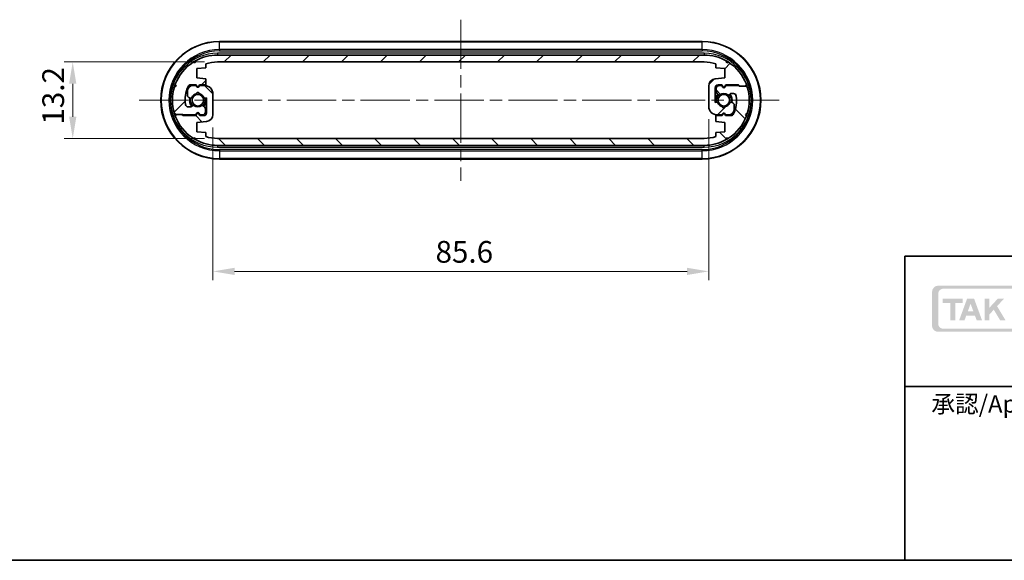
# Model space of a CAD drawing. Units: millimetres. Extents: x 0 to 2180, y 0 to 422.
# Drawn here: x 759 to 929, y 0 to 93 of the extents above; entities that cross this region are included whole.
import ezdxf

# ---------------------------------------------------------------- set-up
doc = ezdxf.new("R2010")
doc.units = ezdxf.units.MM
doc.header["$LTSCALE"] = 1.5
doc.linetypes.add('CHAIN', pattern=[0.35429999999999995, 0.2362, -0.0295, 0.0591, -0.0295])
doc.layers.get('Defpoints').update_dxf_attribs({"lineweight": 25})
for name, color, linetype, lineweight in [('Border (ISO)', 7, 'Continuous', 35), ('Centerline (ISO)', 131, 'Continuous', 18), ('Dimension (ISO)', 7, 'Continuous', 18), ('Hatch (ISO)', 1, 'Continuous', 18), ('Title (ISO)', 7, 'Continuous', 35), ('Visible (ISO)', 7, 'Continuous', 35), ('Visible Narrow (ISO)', 7, 'Continuous', 25)]:
    doc.layers.add(name, color=color, linetype=linetype, lineweight=lineweight)
doc.styles.add('Note Text (TK)', font='txt')
doc.styles.add('文字スタイル75', font='arial.ttf')
doc.dimstyles.new('Default - Method 1b (TK)', dxfattribs={"dimscale": 1.5, "dimtxt": 2.5, "dimasz": 2.5, "dimexe": 1, "dimexo": 1.499999999999999, "dimgap": 1, "dimtad": 1, "dimtoh": 1, "dimrnd": 1e-08, "dimdsep": 46, "dimtxsty": 'Note Text (TK)', "dimcen": 0.09, "dimdle": 5, "dimclrd": 100, "dimclre": 100, "dimclrt": 7, "dimadec": 1, "dimazin": 1, "dimtfac": 1, "dimtmove": 0, "dimatfit": 3, "dimfxl": 1, "dimtolj": 1, "dimlwd": -1, "dimlwe": -1, "dimarcsym": 0})

# ---------------------------------------------------------------- blocks, each defined once
blk = doc.blocks.new('図面枠 tk図枠')
at = {"layer": 'Border (ISO)'}
blk.add_line((14.50000000000001, 8.000000000000007), (405.4999999999999, 8.000000000000007), dxfattribs=at)
blk = doc.blocks.new('表題欄 tk表題欄')
at = {"layer": 'Hatch (ISO)'}
h = blk.add_hatch(color=256, dxfattribs=at)
edge = h.paths.add_edge_path(flags=0)
edge.add_arc((95.57537688673352, 236.2990653650367), 0.5958259999999996, 269.9999999999897, 360)
edge.add_line((96.17120288673351, 236.2990653650368), (96.17120288673348, 239.7107813650365))
edge.add_arc((95.5753768867335, 239.7107813650366), 0.5958259999999996, 0, 90.0000000000068)
edge.add_line((95.57537688673342, 240.3066073650366), (79.13710888673356, 240.3066073650366))
edge.add_arc((79.13710888673353, 239.7107813650366), 0.5958259999999996, 89.99999999999744, 180)
edge.add_line((78.54128288673353, 239.7107813650365), (78.54128288673331, 236.2990653650368))
edge.add_arc((79.13710888673332, 236.2990653650365), 0.5958259999999996, 180, 270.0000000000231)
edge.add_line((79.13710888673356, 235.7032393650365), (95.57537688673342, 235.7032393650367))
edge = h.paths.add_edge_path()
edge.add_line((77.83935088673357, 239.9556413650366), (77.83935088673357, 236.0542053650368))
edge.add_arc((78.54128288673346, 236.0542053650367), 0.7019319999998935, 180, 270.0000000000087)
edge.add_line((78.54128288673357, 235.3522733650368), (96.17120288673352, 235.3522733650368))
edge.add_arc((96.17120288673351, 236.0542053650367), 0.7019319999998921, 270, 360)
edge.add_line((96.8731348867334, 236.0542053650368), (96.87313488673352, 239.9556413650366))
edge.add_arc((96.1712028867336, 239.9556413650367), 0.7019319999998921, 0, 90.00000000000873)
edge.add_line((96.17120288673348, 240.6575733650367), (78.54128288673357, 240.6575733650366))
edge.add_arc((78.54128288673357, 239.9556413650366), 0.7019319999999984, 90, 180)
for points in [[(79.07181288673355, 239.1476033650369), (79.07181288673355, 238.6578833650367), (79.92066088673353, 238.6578833650367), (79.92066088673353, 236.6581933650368), (80.50832488673353, 236.6581933650368), (80.50832488673353, 238.6578833650367), (81.35717288673355, 238.6578833650367), (81.35717288673355, 239.1476033650369)], [(85.68407849525303, 236.6581933650368), (84.9434673993943, 237.8918698287545), (84.41792288673358, 237.3246628822781), (84.41792288673358, 236.6581933650368), (83.89555488673355, 236.6581933650368), (83.89555488673355, 239.1476033650369), (84.41792288673358, 239.1476033650369), (84.41792288673358, 238.0993979968839), (85.38913556809511, 239.1476033650369), (86.10696490847272, 239.1476033650369), (85.31925422435492, 238.2974470774499), (86.30334488673353, 236.6581933650368)]]:
    blk.add_hatch(color=256, dxfattribs=at).paths.add_polyline_path(points)
h = blk.add_hatch(color=256, dxfattribs=at)
h.paths.add_polyline_path([(82.59020695886475, 237.7110913650368), (81.95242681460243, 237.7110913650368), (82.27131688673356, 238.5794973650367)], flags=0)
h.paths.add_polyline_path([(82.77903014574996, 237.1968853650368), (81.76360362771717, 237.1968853650368), (81.56578886050404, 236.6581933650368), (80.94907288673355, 236.6581933650368), (81.86321688673357, 239.1476033650369), (82.67941688673353, 239.1476033650369), (83.59356088673351, 236.6581933650368), (82.97684491296302, 236.6581933650368)])
at = {"layer": 'Title (ISO)'}
for p, q in [((74.70882392282105, 244.052739026017), (255.7088239228211, 244.052739026017)), ((74.70882392282105, 209.052739026017), (74.70882392282105, 244.052739026017)), ((74.70882392282105, 229.052739026017), (230.7088239228211, 229.052739026017)), ((255.7088239228211, 209.052739026017), (74.70882392282105, 209.052739026017))]:
    blk.add_line(p, q, dxfattribs=at)
at = {"layer": 'Title (ISO)', "color": 1, "insert": (87.20882392282108, 227.052739026017), "char_height": 2.000000029802322, "attachment_point": 5, "line_spacing_factor": 1.5, "style": 'Note Text (TK)'}
blk.add_mtext('\\fＭＳ Ｐゴシック|b0|i0;\\H2.0000;承認/Approved', dxfattribs=at)
at = {"layer": 'Title (ISO)', "color": 7}
for tag, p, height, style in [('<品名>_001', (157.5383693773665, 235.7104094805625), 2.5, 'Note Text (TK)'), ('<Title>_001', (157.7088239228211, 230.6521250748138), 1.800000071525573, '文字スタイル75'), ('<尺度>_001', (239.6434830137302, 222.302739026017), 2.5, 'Note Text (TK)'), ('<ページ_No.>_001', (237.9488807410029, 213.302739026017), 2.5, 'Note Text (TK)'), ('<総ページ数>_001', (246.7926307410029, 213.302739026017), 2.5, 'Note Text (TK)'), ('作成日_001', (175.617914831912, 211.2814322078352), 2.5, 'Note Text (TK)')]:
    blk.add_attdef(tag, p, '', height=height, dxfattribs=dict(at, style=style))
blk = doc.blocks.new('*D47')
at = {"layer": 'Defpoints', "color": 0}
for p in [(792.8409080120824, 86.02479593125759), (767.8409080120822, 72.82479593125755), (792.8409080120825, 72.82479593125755)]:
    blk.add_point(p, dxfattribs=at)
at = {"layer": 'Dimension (ISO)', "color": 100}
for p, q in [((790.5909080120824, 86.02479593125759), (766.3409080120821, 86.02479593125759)), ((767.8409080120822, 82.27479593125759), (767.8409080120822, 76.57479593125755)), ((790.5909080120825, 72.82479593125755), (766.3409080120821, 72.82479593125755))]:
    blk.add_line(p, q, dxfattribs=at)
for points in [[(767.2159080120821, 82.27479593125759), (768.4659080120823, 82.27479593125759), (767.8409080120822, 86.02479593125759)], [(767.2159080120821, 76.57479593125755), (768.4659080120823, 76.57479593125755), (767.8409080120822, 72.82479593125755)]]:
    blk.add_solid(points, dxfattribs=at)
at = {"layer": 'Dimension (ISO)', "color": 7, "insert": (764.465908012082, 75.20604593125755), "char_height": 3.75, "attachment_point": 4, "rotation": 90, "style": 'Note Text (TK)'}
blk.add_mtext('\\A1;13.2', dxfattribs=at)
blk = doc.blocks.new('*D48')
at = {"layer": 'Defpoints', "color": 0}
for p in [(877.6409080120817, 78.37479593125775), (792.0409080120821, 76.98103038389783), (877.6409080120817, 49.87479593125775)]:
    blk.add_point(p, dxfattribs=at)
at = {"layer": 'Dimension (ISO)', "color": 100}
for p, q in [((877.6409080120817, 76.12479593125775), (877.6409080120817, 48.37479593125775)), ((792.0409080120821, 74.73103038389783), (792.0409080120821, 48.37479593125775)), ((795.7909080120821, 49.87479593125775), (873.8909080120818, 49.87479593125775))]:
    blk.add_line(p, q, dxfattribs=at)
for points in [[(795.7909080120821, 50.49979593125775), (795.7909080120821, 49.24979593125775), (792.0409080120821, 49.87479593125775)], [(873.8909080120818, 50.49979593125775), (873.8909080120818, 49.24979593125775), (877.6409080120817, 49.87479593125775)]]:
    blk.add_solid(points, dxfattribs=at)
at = {"layer": 'Dimension (ISO)', "color": 7, "insert": (830.4730102848091, 53.24979593125775), "char_height": 3.75, "attachment_point": 4, "style": 'Note Text (TK)'}
blk.add_mtext('\\A1;85.6', dxfattribs=at)

msp = doc.modelspace()

# ---------------------------------------------------------------- hatches: boundary and pattern name
at = {"layer": 'Hatch (ISO)'}
h = msp.add_hatch(dxfattribs=at)
h.set_pattern_fill('ANSI31', color=256, scale=38.1, style=0)
h.set_pattern_definition([(45, (574.75, -12.00000000000001), (-3.367596045400933, 3.367596045400933), [])])
edge = h.paths.add_edge_path()
edge.add_line((790.7909080120821, 83.12479593125718), (789.2909080120824, 83.27479593125722))
edge.add_line((789.2909080120824, 83.27479593125722), (789.2909080120817, 84.8747959312573))
edge.add_line((789.2909080120817, 84.8747959312573), (790.7909080120817, 85.02479593125722))
edge.add_line((790.7909080120819, 85.02479593125722), (790.7909080120819, 85.69835154191398))
edge.add_ellipse((792.8409080120819, 79.42479593125749), major_axis=(-2.050000000000195, 6.273555610656517), ratio=1, start_angle=341.9042416965978, end_angle=360, ccw=False)
edge.add_line((792.8409080120819, 86.02479593125754), (876.8409080120819, 86.02479593125754))
edge.add_ellipse((876.8409080120819, 79.42479593125756), major_axis=(-1.33e-14, 6.59999999999996), ratio=1, start_angle=341.9042416965975, end_angle=359.9999999999999, ccw=False)
edge.add_line((878.890908012082, 85.698351541914), (878.890908012082, 85.02479593125739))
edge.add_line((878.890908012082, 85.02479593125739), (880.3909080120821, 84.87479593125748))
edge.add_line((880.3909080120821, 84.87479593125747), (880.3909080120815, 83.27479593125739))
edge.add_line((880.3909080120815, 83.27479593125739), (878.7665283633057, 83.11235796637978))
edge.add_ellipse((878.8909080120818, 81.86856147861735), major_axis=(-0.1243796487762161, 1.243796487762497), ratio=1, start_angle=0, end_angle=84.28940686250678)
edge.add_line((877.6409080120817, 81.86856147861722), (877.6409080120817, 78.37479593125775))
edge.add_ellipse((879.140908012082, 78.37479593125784), major_axis=(-1.500000000000021, -7.55e-14), ratio=1, start_angle=1.06e-14, end_angle=89.99999999999474)
edge.add_line((879.1409080120818, 76.87479593125781), (879.940908012082, 76.87479593125803))
edge.add_line((879.940908012082, 76.87479593125803), (880.067702931325, 77.09441117352851))
edge.add_ellipse((880.240908012082, 76.9944111735285), major_axis=(-0.173205080756862, 0.100000000000049), ratio=1, start_angle=240.000000000001, end_angle=359.9999999999998, ccw=False)
edge.add_line((880.4141130928386, 77.09441117352846), (880.5409080120821, 76.8747959312577))
edge.add_line((880.5409080120821, 76.8747959312577), (881.0409080120818, 76.8747959312577))
edge.add_ellipse((881.0409080120818, 77.8747959312578), major_axis=(0, -0.9999999999999964), ratio=1, start_angle=0, end_angle=90.00000000000023)
edge.add_line((882.0409080120819, 77.8747959312578), (882.0409080120819, 78.55882389089206))
edge.add_ellipse((881.5409080120819, 78.55882389089207), major_axis=(0.4999999999999893, -9.4e-15), ratio=1, start_angle=0, end_angle=75.00000000000735)
edge.add_line((881.6703175346331, 79.0417868040366), (881.5305184730821, 79.07924584968177))
edge.add_ellipse((881.4787546640619, 78.88606068442398), major_axis=(0.0517638090203843, 0.1931851652578598), ratio=1, start_angle=0, end_angle=81.48037574581753)
edge.add_ellipse((880.240908012082, 79.42479593125756), major_axis=(1.05446196279809, -0.4589226176732588), ratio=1, start_angle=303.4967082052591, end_angle=359.9999999999998, ccw=False)
edge.add_ellipse((880.240908012082, 78.2747959312575), major_axis=(0.1992424215198163, 0.0173913043478585), ratio=1, start_angle=170.0229160488694, end_angle=360.0000000000009, ccw=False)
edge.add_ellipse((880.240908012082, 79.4247959312575), major_axis=(-0.1992424215197808, -1.132608695652141), ratio=1, start_angle=303.49670820526677, end_angle=359.99999999999955, ccw=False)
edge.add_ellipse((879.0030613601022, 78.88606068442375), major_axis=(0.1833846891822688, 0.0798126291605883), ratio=1, start_angle=0, end_angle=81.4803757459131)
edge.add_line((878.9512975510816, 79.07924584968153), (878.740908012082, 79.02287214261047))
edge.add_line((878.740908012082, 79.02287214261045), (878.740908012082, 81.5747959312578))
edge.add_ellipse((879.240908012082, 81.57479593125785), major_axis=(-0.4999999999999983, -5.7e-14), ratio=1, start_angle=269.9999999999935, end_angle=360, ccw=False)
edge.add_line((879.240908012082, 82.07479593125785), (879.8909080120818, 82.07479593125773))
edge.add_line((879.8909080120818, 82.07479593125773), (880.067702931325, 81.76857814860875))
edge.add_ellipse((880.2409080120821, 81.86857814860875), major_axis=(-0.1732050807568799, -0.0999999999999982), ratio=1, start_angle=5.09e-14, end_angle=119.9999999999933)
edge.add_line((880.4141130928389, 81.76857814860873), (880.5909080120819, 82.07479593125773))
edge.add_line((880.5909080120819, 82.07479593125773), (882.7823364406242, 82.07479593125785))
edge.add_line((882.7823364406242, 82.07479593125785), (882.9823364406247, 81.87479593125747))
edge.add_line((882.9823364406247, 81.87479593125747), (883.9823364406247, 81.87479593125747))
edge.add_line((883.9823364406247, 81.87479593125747), (884.1352683941726, 82.18745888865647))
edge.add_ellipse((876.8409080120816, 79.42479593125746), major_axis=(7.294360382090912, 2.762662957399002), ratio=1, start_angle=0, end_angle=36.38365205440404)
edge.add_line((881.0745464179174, 85.97584972806266), (880.7367299319668, 85.8920265262294))
edge.add_line((880.7367299319668, 85.8920265262294), (880.6529067301339, 86.22984301217988))
edge.add_ellipse((876.8409080120819, 79.42479593125753), major_axis=(3.811998718052048, 6.805047080922351), ratio=1, start_angle=3.67e-14, end_angle=29.25634005231251)
edge.add_line((876.8409080120819, 87.22479593125755), (792.8409080120819, 87.22479593125755))
edge.add_ellipse((792.8409080120819, 79.42479593125756), major_axis=(8.9e-15, 7.79999999999999), ratio=1, start_angle=0, end_angle=29.25634005231259)
edge.add_line((789.02890929403, 86.22984301217988), (788.945086092197, 85.89202652622949))
edge.add_line((788.9450860921969, 85.89202652622949), (788.6072696062464, 85.97584972806266))
edge.add_ellipse((792.8409080120819, 79.42479593125755), major_axis=(-4.233638405835505, 6.551053796805107), ratio=1, start_angle=0, end_angle=36.3836520544047)
edge.add_line((785.5465476299912, 82.18745888865647), (785.6994795835391, 81.87479593125745))
edge.add_line((785.6994795835391, 81.87479593125747), (785.3868166261403, 81.72186397770962))
edge.add_ellipse((792.8409080120819, 79.42479593125753), major_axis=(-7.454091385941621, 2.297068046452083), ratio=1, start_angle=0, end_angle=34.25462400418981)
edge.add_line((785.3868166261403, 77.12772788480545), (785.699479583539, 76.97479593125755))
edge.add_line((785.6994795835391, 76.97479593125755), (786.6994795835392, 76.97479593125755))
edge.add_line((786.6994795835392, 76.97479593125755), (786.7994795835392, 76.97479593125755))
edge.add_line((786.799479583539, 76.97479593125755), (786.8994795835392, 76.87479593125758))
edge.add_line((786.8994795835392, 76.87479593125758), (789.0909080120819, 76.87479593125758))
edge.add_line((789.090908012082, 76.87479593125758), (789.2677029313252, 77.1810137139067))
edge.add_ellipse((789.4409080120819, 77.08101371390669), major_axis=(-0.1732050807568708, 0.1000000000000168), ratio=1, start_angle=240.00000000000512, end_angle=360.00000000000057, ccw=False)
edge.add_line((789.6141130928388, 77.18101371390668), (789.7909080120819, 76.87479593125758))
edge.add_line((789.790908012082, 76.87479593125758), (790.2409080120824, 76.87479593125752))
edge.add_ellipse((790.2409080120824, 77.37479593125758), major_axis=(0, -0.5000000000000006), ratio=1, start_angle=0, end_angle=90.0000000000065)
edge.add_line((790.7409080120824, 77.37479593125764), (790.7409080120823, 77.91768915007074))
edge.add_ellipse((790.2409080120821, 77.91768915007061), major_axis=(0.5000000000000338, 1.271e-13), ratio=1, start_angle=0, end_angle=44.9999999999376)
edge.add_line((790.5944614026757, 78.27124254066362), (790.3849683915067, 78.48073555183302))
edge.add_ellipse((790.2435470352693, 78.33931419559579), major_axis=(0.1414213562373945, 0.1414213562372207), ratio=1, start_angle=0, end_angle=81.48037574590073)
edge.add_ellipse((789.4409080120819, 79.42479593125755), major_axis=(0.6837295382709832, -0.924669626675255), ratio=1, start_angle=287.03924850828867, end_angle=360.00000000000045, ccw=False)
edge.add_ellipse((788.6382689888947, 78.33931419559572), major_axis=(0.1189094849167117, 0.1608121089870013), ratio=1, start_angle=1.018e-13, end_angle=81.48037574581419)
edge.add_line((788.4968476326576, 78.48073555183316), (788.3494866558442, 78.33337457502007))
edge.add_ellipse((788.208065299607, 78.47479593125743), major_axis=(0.1414213562371991, -0.1414213562374178), ratio=1, start_angle=315.00000000004434, end_angle=359.9999999999998, ccw=False)
edge.add_line((788.208065299607, 78.27479593125743), (787.7824991713485, 78.27479593125754))
edge.add_ellipse((787.7824991713477, 78.77479593125561), major_axis=(7.55e-13, -0.4999999999999899), ratio=1, start_angle=277.3223189329647, end_angle=360, ccw=False)
edge.add_ellipse((792.8409080120819, 79.42479593125756), major_axis=(-5.554331276098326, -0.7137254901960798), ratio=1, start_angle=327.7440198962865, end_angle=360, ccw=False)
edge.add_ellipse((788.2162458622602, 81.57479593125755), major_axis=(-0.4533982499825217, 0.2107843137256429), ratio=1, start_angle=294.9336611704815, end_angle=359.9999999999999, ccw=False)
edge.add_line((788.2162458622602, 82.07479593125757), (789.140908012082, 82.07479593125814))
edge.add_line((789.140908012082, 82.07479593125817), (789.2677029313253, 81.8551806889872))
edge.add_ellipse((789.4409080120819, 81.95518068898708), major_axis=(-0.1732050807569063, -0.0999999999999566), ratio=1, start_angle=0, end_angle=120.0000000000584)
edge.add_line((789.614113092839, 81.85518068898723), (789.740908012082, 82.07479593125757))
edge.add_line((789.740908012082, 82.07479593125757), (790.7909080120821, 82.07479593125753))
edge.add_line((790.7909080120822, 82.07479593125753), (790.7909080120821, 83.1247959312572))
h = msp.add_hatch(dxfattribs=at)
h.set_pattern_fill('ANSI31', color=256, scale=38.1, angle=90.00021045915, style=0)
h.set_pattern_definition([(135.0002104591499, (574.75, -12.00000000000001), (-3.367583675507217, -3.36760841524921), [])])
edge = h.paths.add_edge_path()
edge.add_line((878.8909080120818, 75.7247959312579), (880.3909080120815, 75.57479593125787))
edge.add_line((880.3909080120815, 75.57479593125787), (880.3909080120821, 73.97479593125779))
edge.add_line((880.3909080120821, 73.97479593125779), (878.890908012082, 73.82479593125785))
edge.add_line((878.890908012082, 73.82479593125785), (878.890908012082, 73.15124032060109))
edge.add_ellipse((876.8409080120819, 79.42479593125756), major_axis=(2.050000000000195, -6.273555610656517), ratio=1, start_angle=341.9042416965978, end_angle=360, ccw=False)
edge.add_line((876.840908012082, 72.82479593125753), (792.8409080120821, 72.82479593125751))
edge.add_ellipse((792.8409080120821, 79.42479593125749), major_axis=(1.33e-14, -6.59999999999996), ratio=1, start_angle=341.9042416965975, end_angle=359.9999999999999, ccw=False)
edge.add_line((790.7909080120819, 73.15124032060106), (790.7909080120819, 73.82479593125768))
edge.add_line((790.7909080120819, 73.8247959312577), (789.2909080120817, 73.97479593125762))
edge.add_line((789.2909080120817, 73.97479593125762), (789.2909080120822, 75.5747959312577))
edge.add_line((789.2909080120824, 75.57479593125768), (790.9152876608583, 75.73723389613528))
edge.add_ellipse((790.7909080120821, 76.98103038389773), major_axis=(0.1243796487762161, -1.243796487762497), ratio=1, start_angle=0, end_angle=84.28940686250678)
edge.add_line((792.0409080120821, 76.98103038389783), (792.0409080120821, 80.47479593125732))
edge.add_ellipse((790.5409080120818, 80.47479593125725), major_axis=(1.500000000000021, 7.55e-14), ratio=1, start_angle=0, end_angle=89.99999999999511)
edge.add_line((790.5409080120818, 81.97479593125725), (789.7409080120818, 81.97479593125703))
edge.add_line((789.740908012082, 81.97479593125703), (789.6141130928388, 81.75518068898654))
edge.add_ellipse((789.4409080120819, 81.85518068898656), major_axis=(0.173205080756862, -0.100000000000049), ratio=1, start_angle=240.000000000001, end_angle=359.9999999999998, ccw=False)
edge.add_line((789.267702931325, 81.75518068898661), (789.1409080120816, 81.97479593125738))
edge.add_line((789.1409080120817, 81.9747959312574), (788.640908012082, 81.9747959312574))
edge.add_ellipse((788.640908012082, 80.97479593125726), major_axis=(0, 0.9999999999999964), ratio=1, start_angle=0, end_angle=90.00000000000023)
edge.add_line((787.640908012082, 80.97479593125726), (787.640908012082, 80.29076797162303))
edge.add_ellipse((788.140908012082, 80.29076797162303), major_axis=(-0.4999999999999893, 9.4e-15), ratio=1, start_angle=0, end_angle=75.00000000000735)
edge.add_line((788.0114984895308, 79.80780505847848), (788.1512975510818, 79.77034601283331))
edge.add_ellipse((788.203061360102, 79.9635311780911), major_axis=(-0.0517638090203843, -0.1931851652578598), ratio=1, start_angle=0, end_angle=81.48037574581753)
edge.add_ellipse((789.4409080120819, 79.4247959312575), major_axis=(-1.05446196279809, 0.4589226176732588), ratio=1, start_angle=303.4967082052591, end_angle=359.9999999999998, ccw=False)
edge.add_ellipse((789.4409080120819, 80.57479593125758), major_axis=(-0.1992424215198163, -0.0173913043478585), ratio=1, start_angle=170.0229160488694, end_angle=360.0000000000009, ccw=False)
edge.add_ellipse((789.4409080120819, 79.42479593125756), major_axis=(0.1992424215197808, 1.132608695652141), ratio=1, start_angle=303.49670820526677, end_angle=359.99999999999955, ccw=False)
edge.add_ellipse((790.6787546640616, 79.96353117809132), major_axis=(-0.1833846891822688, -0.0798126291605883), ratio=1, start_angle=0, end_angle=81.4803757459131)
edge.add_line((790.7305184730824, 79.77034601283354), (790.940908012082, 79.8267197199046))
edge.add_line((790.940908012082, 79.82671971990462), (790.940908012082, 77.27479593125727))
edge.add_ellipse((790.440908012082, 77.27479593125722), major_axis=(0.4999999999999983, 5.7e-14), ratio=1, start_angle=269.9999999999935, end_angle=359.99999999999994, ccw=False)
edge.add_line((790.440908012082, 76.77479593125723), (789.7909080120821, 76.77479593125734))
edge.add_line((789.7909080120821, 76.77479593125733), (789.6141130928388, 77.08101371390632))
edge.add_ellipse((789.4409080120816, 76.98101371390634), major_axis=(0.1732050807568799, 0.0999999999999982), ratio=1, start_angle=0, end_angle=119.9999999999933)
edge.add_line((789.267702931325, 77.08101371390634), (789.090908012082, 76.77479593125733))
edge.add_line((789.090908012082, 76.77479593125733), (786.8994795835397, 76.77479593125722))
edge.add_line((786.8994795835397, 76.77479593125723), (786.6994795835392, 76.97479593125762))
edge.add_line((786.6994795835392, 76.97479593125762), (785.6994795835391, 76.97479593125762))
edge.add_line((785.6994795835391, 76.97479593125762), (785.5465476299912, 76.66213297385862))
edge.add_ellipse((792.8409080120821, 79.42479593125762), major_axis=(-7.294360382090912, -2.762662957399002), ratio=1, start_angle=0, end_angle=36.38365205440404)
edge.add_line((788.6072696062464, 72.87374213445243), (788.945086092197, 72.95756533628568))
edge.add_line((788.945086092197, 72.9575653362857), (789.02890929403, 72.6197488503352))
edge.add_ellipse((792.8409080120821, 79.42479593125755), major_axis=(-3.811998718052048, -6.805047080922351), ratio=1, start_angle=0, end_angle=29.25634005231259)
edge.add_line((792.8409080120821, 71.62479593125754), (876.840908012082, 71.62479593125754))
edge.add_ellipse((876.840908012082, 79.42479593125752), major_axis=(-8.9e-15, -7.79999999999999), ratio=1, start_angle=5.09e-14, end_angle=29.25634005231259)
edge.add_line((880.6529067301339, 72.6197488503352), (880.7367299319668, 72.95756533628558))
edge.add_line((880.7367299319668, 72.95756533628557), (881.0745464179174, 72.87374213445241))
edge.add_ellipse((876.840908012082, 79.42479593125753), major_axis=(4.233638405835505, -6.551053796805107), ratio=1, start_angle=0, end_angle=36.3836520544047)
edge.add_line((884.1352683941726, 76.66213297385862), (883.9823364406247, 76.97479593125762))
edge.add_line((883.9823364406247, 76.97479593125762), (884.2949993980235, 77.12772788480547))
edge.add_ellipse((876.8409080120819, 79.42479593125755), major_axis=(7.454091385941621, -2.297068046452083), ratio=1, start_angle=0, end_angle=34.25462400418981)
edge.add_line((884.2949993980235, 81.72186397770962), (883.9823364406247, 81.87479593125752))
edge.add_line((883.9823364406247, 81.87479593125752), (882.9823364406247, 81.87479593125752))
edge.add_line((882.9823364406247, 81.87479593125752), (882.8823364406247, 81.87479593125752))
edge.add_line((882.8823364406247, 81.87479593125752), (882.7823364406246, 81.97479593125747))
edge.add_line((882.7823364406246, 81.97479593125747), (880.5909080120819, 81.97479593125747))
edge.add_line((880.5909080120819, 81.97479593125747), (880.4141130928386, 81.66857814860836))
edge.add_ellipse((880.240908012082, 81.76857814860838), major_axis=(0.1732050807568708, -0.1000000000000168), ratio=1, start_angle=240.00000000000512, end_angle=360.00000000000057, ccw=False)
edge.add_line((880.067702931325, 81.66857814860838), (879.8909080120818, 81.97479593125747))
edge.add_line((879.8909080120818, 81.97479593125747), (879.4409080120814, 81.97479593125755))
edge.add_ellipse((879.4409080120814, 81.47479593125749), major_axis=(0, 0.5000000000000006), ratio=1, start_angle=0, end_angle=90.0000000000065)
edge.add_line((878.9409080120815, 81.47479593125742), (878.9409080120816, 80.93190271244433))
edge.add_ellipse((879.4409080120818, 80.93190271244447), major_axis=(-0.5000000000000338, -1.271e-13), ratio=1, start_angle=0, end_angle=44.9999999999376)
edge.add_line((879.0873546214882, 80.57834932185143), (879.2968476326572, 80.36885631068205))
edge.add_ellipse((879.4382689888946, 80.51027766691928), major_axis=(-0.1414213562373945, -0.1414213562372207), ratio=1, start_angle=0, end_angle=81.48037574590073)
edge.add_ellipse((880.240908012082, 79.42479593125753), major_axis=(-0.6837295382709832, 0.924669626675255), ratio=1, start_angle=287.03924850828867, end_angle=360.00000000000045, ccw=False)
edge.add_ellipse((881.0435470352691, 80.51027766691936), major_axis=(-0.1189094849167117, -0.1608121089870013), ratio=1, start_angle=1.018e-13, end_angle=81.48037574581419)
edge.add_line((881.1849683915063, 80.36885631068193), (881.3323293683197, 80.516217287495))
edge.add_ellipse((881.4737507245567, 80.37479593125764), major_axis=(-0.1414213562371991, 0.1414213562374178), ratio=1, start_angle=315.00000000004434, end_angle=359.9999999999998, ccw=False)
edge.add_line((881.4737507245567, 80.57479593125764), (881.8993168528152, 80.57479593125751))
edge.add_ellipse((881.8993168528161, 80.07479593125946), major_axis=(-7.55e-13, 0.4999999999999899), ratio=1, start_angle=277.3223189329647, end_angle=360, ccw=False)
edge.add_ellipse((876.840908012082, 79.42479593125752), major_axis=(5.554331276098326, 0.7137254901960798), ratio=1, start_angle=327.7440198962865, end_angle=360, ccw=False)
edge.add_ellipse((881.4655701619038, 77.2747959312575), major_axis=(0.4533982499825217, -0.2107843137256429), ratio=1, start_angle=294.9336611704815, end_angle=359.99999999999994, ccw=False)
edge.add_line((881.4655701619038, 76.7747959312575), (880.5409080120819, 76.77479593125693))
edge.add_line((880.5409080120819, 76.77479593125695), (880.4141130928385, 76.9944111735279))
edge.add_ellipse((880.240908012082, 76.89441117352798), major_axis=(0.1732050807569063, 0.0999999999999566), ratio=1, start_angle=0, end_angle=120.0000000000584)
edge.add_line((880.0677029313249, 76.99441117352784), (879.9409080120819, 76.7747959312575))
edge.add_line((879.9409080120819, 76.7747959312575), (878.8909080120815, 76.77479593125756))
edge.add_line((878.8909080120815, 76.77479593125757), (878.8909080120818, 75.7247959312579))

# ---------------------------------------------------------------- linework, layer by layer
at = {"layer": 'Centerline (ISO)', "linetype": 'CHAIN', "ltscale": 23.99096870422363}
for p, q in [((834.8409080120819, 93.32479593125753), (834.8409080120819, 65.52479593125754)), ((779.2909080120819, 79.42479593125755), (890.3909080120818, 79.42479593125752))]:
    msp.add_line(p, q, dxfattribs=at)
at = {"layer": 'Visible (ISO)'}
for p, q in [((876.4909080120817, 89.57479593125753), (793.1909080120816, 89.57479593125753)), ((876.8409080120819, 87.22479593125755), (792.8409080120819, 87.22479593125755)), ((788.9450860921969, 85.89202652622949), (788.6072696062464, 85.97584972806266)), ((789.02890929403, 86.22984301217988), (788.9450860921969, 85.89202652622949)), ((789.2909080120817, 84.8747959312573), (790.7909080120819, 85.02479593125722)), ((790.7909080120819, 85.02479593125722), (790.7909080120817, 85.69835154191398)), ((792.8409080120819, 86.02479593125754), (876.8409080120819, 86.02479593125754)), ((878.890908012082, 85.69835154191398), (878.890908012082, 85.02479593125739)), ((878.890908012082, 85.02479593125739), (880.3909080120821, 84.87479593125747)), ((880.7367299319668, 85.89202652622939), (880.6529067301339, 86.22984301217988)), ((881.0745464179174, 85.97584972806266), (880.7367299319668, 85.89202652622939)), ((789.2909080120824, 83.27479593125722), (789.2909080120817, 84.8747959312573)), ((880.3909080120821, 84.87479593125747), (880.3909080120815, 83.27479593125739)), ((785.6994795835391, 81.87479593125747), (785.3868166261404, 81.72186397770962)), ((785.5465476299912, 82.18745888865647), (785.6994795835391, 81.87479593125747)), ((788.2162458622602, 82.07479593125763), (789.140908012082, 82.07479593125814)), ((789.1409080120817, 81.9747959312574), (788.640908012082, 81.9747959312574)), ((789.140908012082, 82.07479593125814), (789.2677029313252, 81.85518068898719)), ((789.267702931325, 81.75518068898654), (789.1409080120817, 81.9747959312574)), ((790.7909080120821, 83.12479593125718), (789.2909080120824, 83.27479593125722)), ((789.614113092839, 81.85518068898719), (789.740908012082, 82.07479593125757)), ((789.740908012082, 81.97479593125703), (789.6141130928388, 81.75518068898654)), ((789.740908012082, 82.07479593125757), (790.7909080120822, 82.07479593125753)), ((790.5409080120819, 81.97479593125725), (789.740908012082, 81.97479593125703)), ((790.7909080120822, 82.07479593125753), (790.7909080120821, 83.12479593125718)), ((877.6409080120817, 81.86856147861722), (877.6409080120817, 78.37479593125775)), ((880.3909080120815, 83.27479593125739), (878.7665283633057, 83.11235796637978)), ((879.240908012082, 82.07479593125773), (879.8909080120818, 82.07479593125773)), ((879.8909080120818, 81.97479593125747), (879.4409080120814, 81.97479593125755)), ((879.8909080120818, 82.07479593125773), (880.067702931325, 81.76857814860873)), ((880.0677029313249, 81.66857814860838), (879.8909080120818, 81.97479593125747)), ((880.4141130928389, 81.76857814860873), (880.5909080120819, 82.07479593125773)), ((880.5909080120819, 81.97479593125747), (880.4141130928386, 81.66857814860838)), ((880.5909080120819, 82.07479593125773), (882.7823364406242, 82.07479593125785)), ((882.7823364406244, 81.97479593125747), (880.5909080120819, 81.97479593125747)), ((882.7823364406242, 82.07479593125785), (882.9823364406247, 81.87479593125747)), ((882.8823364406245, 81.87479593125752), (882.7823364406244, 81.97479593125747)), ((883.9823364406247, 81.87479593125752), (882.8823364406245, 81.87479593125752)), ((882.9823364406247, 81.87479593125747), (883.9823364406247, 81.87479593125747)), ((883.9823364406247, 81.87479593125747), (884.1352683941726, 82.18745888865647)), ((884.2949993980235, 81.72186397770962), (883.9823364406247, 81.87479593125752)), ((787.640908012082, 80.97479593125726), (787.640908012082, 80.29076797162303)), ((792.0409080120821, 76.98103038389783), (792.0409080120821, 80.47479593125732)), ((878.740908012082, 79.02287214261042), (878.740908012082, 81.5747959312578)), ((878.9409080120815, 81.47479593125742), (878.9409080120815, 80.93190271244433)), ((879.087354621488, 80.5783493218514), (879.2968476326571, 80.36885631068205)), ((881.1849683915061, 80.36885631068193), (881.3323293683197, 80.51621728749498)), ((881.4737507245567, 80.57479593125751), (881.8993168528152, 80.57479593125751)), ((788.208065299607, 78.27479593125754), (787.7824991713485, 78.27479593125754)), ((788.0114984895308, 79.80780505847848), (788.1512975510818, 79.77034601283331)), ((788.4968476326576, 78.48073555183313), (788.3494866558442, 78.33337457502007)), ((790.5944614026757, 78.27124254066368), (790.3849683915067, 78.48073555183302)), ((790.7305184730824, 79.77034601283364), (790.940908012082, 79.82671971990462)), ((790.940908012082, 79.82671971990462), (790.940908012082, 77.27479593125727)), ((878.9512975510816, 79.07924584968141), (878.740908012082, 79.02287214261042)), ((881.6703175346331, 79.0417868040366), (881.5305184730821, 79.07924584968177)), ((882.0409080120819, 77.8747959312578), (882.0409080120819, 78.55882389089206)), ((785.3868166261404, 77.12772788480545), (785.6994795835391, 76.97479593125755)), ((785.6994795835391, 76.97479593125762), (785.5465476299912, 76.66213297385862)), ((785.6994795835391, 76.97479593125755), (786.799479583539, 76.97479593125755)), ((786.6994795835392, 76.97479593125762), (785.6994795835391, 76.97479593125762)), ((786.8994795835397, 76.77479593125723), (786.6994795835392, 76.97479593125762)), ((786.799479583539, 76.97479593125755), (786.8994795835392, 76.87479593125757)), ((786.8994795835392, 76.87479593125757), (789.090908012082, 76.87479593125757)), ((789.090908012082, 76.77479593125734), (786.8994795835397, 76.77479593125723)), ((789.090908012082, 76.87479593125757), (789.2677029313252, 77.1810137139067)), ((789.267702931325, 77.08101371390636), (789.090908012082, 76.77479593125734)), ((789.6141130928388, 77.18101371390668), (789.790908012082, 76.87479593125757)), ((789.7909080120821, 76.77479593125734), (789.6141130928388, 77.08101371390633)), ((789.790908012082, 76.87479593125757), (790.2409080120824, 76.87479593125752)), ((790.440908012082, 76.77479593125734), (789.7909080120821, 76.77479593125734)), ((790.7409080120824, 77.37479593125764), (790.7409080120822, 77.91768915007074)), ((879.9409080120816, 76.7747959312575), (878.8909080120815, 76.77479593125757)), ((878.8909080120815, 76.77479593125757), (878.8909080120818, 75.7247959312579)), ((879.1409080120818, 76.8747959312578), (879.940908012082, 76.87479593125803)), ((879.940908012082, 76.87479593125803), (880.067702931325, 77.09441117352851)), ((880.0677029313247, 76.99441117352788), (879.9409080120816, 76.7747959312575)), ((880.4141130928389, 77.09441117352851), (880.5409080120821, 76.8747959312577)), ((880.5409080120819, 76.77479593125695), (880.4141130928385, 76.99441117352788)), ((880.5409080120821, 76.8747959312577), (881.0409080120818, 76.8747959312577)), ((881.4655701619037, 76.77479593125744), (880.5409080120819, 76.77479593125695)), ((883.9823364406246, 76.97479593125762), (884.2949993980235, 77.12772788480545)), ((884.1352683941726, 76.66213297385862), (883.9823364406246, 76.97479593125762)), ((789.2909080120824, 75.57479593125768), (790.9152876608581, 75.7372338961353)), ((789.2909080120817, 73.97479593125762), (789.2909080120824, 75.57479593125768)), ((878.8909080120818, 75.7247959312579), (880.3909080120815, 75.57479593125787)), ((880.3909080120815, 75.57479593125787), (880.3909080120821, 73.97479593125779)), ((790.7909080120819, 73.8247959312577), (789.2909080120817, 73.97479593125762)), ((790.7909080120819, 73.1512403206011), (790.7909080120819, 73.8247959312577)), ((880.3909080120821, 73.97479593125779), (878.890908012082, 73.82479593125785)), ((878.890908012082, 73.82479593125785), (878.890908012082, 73.1512403206011)), ((788.6072696062464, 72.87374213445244), (788.945086092197, 72.9575653362857)), ((788.945086092197, 72.9575653362857), (789.02890929403, 72.61974885033521)), ((876.8409080120819, 72.82479593125753), (792.8409080120821, 72.82479593125753)), ((792.8409080120821, 71.62479593125754), (876.8409080120819, 71.62479593125754)), ((880.6529067301339, 72.61974885033521), (880.7367299319668, 72.95756533628558)), ((880.7367299319668, 72.95756533628558), (881.0745464179174, 72.87374213445244)), ((793.1909080120816, 69.27479593125754), (876.4909080120817, 69.27479593125751))]:
    msp.add_line(p, q, dxfattribs=at)
for centre, radius in [((789.4409080120816, 79.42479593125753), 1.005000000000001), ((880.240908012082, 79.42479593125753), 1.005000000000002)]:
    msp.add_circle(centre, radius, dxfattribs=at)
for centre, radius, start, end in [((793.1909080120816, 79.42479593125753), 10.15, 90, 270), ((876.4909080120817, 79.42479593125752), 10.15, 270, 90), ((792.8409080120819, 79.42479593125756), 7.79999999999999, 90, 119.2563400523146), ((876.8409080120819, 79.42479593125752), 7.800000000000018, 60.74365994768537, 90), ((792.8409080120819, 79.42479593125755), 7.8, 122.8726879979079, 159.256340052312), ((792.84090801208, 79.42479593126036), 7.799999999996666, 119.2563400523085, 122.8726879979078), ((792.8409080120819, 79.42479593125749), 6.60000000000005, 90, 108.0957583034038), ((876.8409080120819, 79.42479593125756), 6.59999999999996, 71.90424169659603, 90), ((876.8409080120791, 79.42479593125302), 7.800000000005232, 57.12731200209241, 60.74365994768502), ((876.8409080120816, 79.42479593125745), 7.800000000000133, 20.74365994768817, 57.12731200209201), ((792.8409080120819, 79.42479593125753), 7.800000000000018, 162.8726879979052, 197.1273120020947), ((792.8409080120837, 79.42479593125684), 7.800000000001955, 159.2563400523117, 162.872687997904), ((792.8409080120819, 79.42479593125755), 5.599999999999972, 155.0663388295328, 187.3223189332464), ((788.640908012082, 80.97479593125726), 0.9999999999999953, 90, 180), ((788.2162458622602, 81.57479593125755), 0.5000000000000036, 90, 155.0663388295177), ((789.4409080120819, 81.95518068898708), 0.1999999999999944, 209.9999999999917, 330.0000000000486), ((789.4409080120819, 81.85518068898656), 0.2000000000000019, 209.9999999999863, 329.9999999999889), ((790.5409080120818, 80.47479593125725), 1.500000000000019, 0, 90), ((878.8909080120818, 81.86856147861735), 1.250000000000007, 95.71059313749733, 180), ((879.240908012082, 81.57479593125785), 0.4999999999999983, 90, 180), ((879.4409080120814, 81.47479593125749), 0.5, 90, 180), ((880.2409080120821, 81.86857814860875), 0.199999999999992, 209.9999999999999, 329.9999999999952), ((880.240908012082, 81.76857814860838), 0.1999999999999936, 209.9999999999917, 329.9999999999861), ((876.8409080120736, 79.42479593125468), 7.800000000008759, 17.12731200209725, 20.74365994768597), ((876.8409080120819, 79.42479593125755), 7.800000000000012, 342.872687997905, 17.12731200209482), ((788.140908012082, 80.290767971623), 0.4999999999999888, 180, 255.0000000000057), ((789.4409080120819, 79.4247959312575), 1.150000000000032, 99.97708395111295, 156.4803757458535), ((789.4409080120819, 80.57479593125758), 0.1999999999999998, 355.0114580244332, 184.9885419755666), ((789.4409080120816, 79.42479593125752), 1.300000000000008, 83.79798075507256, 96.20201924491434), ((789.4409080120819, 79.42479593125756), 1.14999999999996, 23.51962425415681, 80.02291604888715), ((880.240908012082, 79.42479593125753), 1.450000000000015, 135.0000000000013, 195.0000000000158), ((879.4409080120816, 80.93190271244445), 0.5000000000000333, 180, 224.9999999999546), ((880.240908012082, 79.42479593125753), 1.3, 134.8631375070235, 195.1368624929894), ((879.4382689888944, 80.51027766691928), 0.1999999999999971, 224.9999999999624, 306.4803757458566), ((880.240908012082, 79.42479593125753), 1.150000000000001, 53.51962425414552, 126.4803757458567), ((881.043547035269, 80.51027766691936), 0.2000000000000119, 233.5196242541449, 314.9999999999555), ((880.240908012082, 79.42479593125753), 1.300000000000002, 344.8631375070206, 45.13686249297801), ((880.240908012082, 79.42479593125753), 1.449999999999985, 345.0000000000006, 44.99999999999089), ((881.4737507245567, 80.37479593125764), 0.1999999999999983, 90, 134.9999999999555), ((881.8993168528159, 80.07479593125946), 0.4999999999999895, 7.322318933049556, 90.00000000008467), ((876.8409080120819, 79.42479593125752), 5.599999999999967, 335.0663388295327, 7.322318933246592), ((787.7824991713477, 78.77479593125561), 0.4999999999999899, 187.3223189330499, 270.0000000000847), ((789.4409080120816, 79.42479593125753), 1.450000000000015, 164.9999999999992, 224.9999999999981), ((789.4409080120816, 79.42479593125753), 1.299999999999999, 164.86313750702, 225.1368624929852), ((788.203061360102, 79.96353117809109), 0.2000000000000133, 255.0000000000326, 336.4803757458457), ((788.208065299607, 78.47479593125742), 0.1999999999999985, 270, 314.9999999999555), ((788.6382689888947, 78.33931419559572), 0.2000000000000121, 53.51962425413677, 134.9999999999529), ((789.4409080120819, 79.42479593125753), 1.150000000000002, 233.5196242541452, 306.4803757458565), ((790.2435470352693, 78.33931419559579), 0.1999999999999973, 44.99999999997104, 126.4803757458649), ((789.4409080120816, 79.42479593125753), 1.3, 314.8631375070314, 15.13686249298996), ((789.4409080120816, 79.42479593125753), 1.450000000000001, 315.0000000000089, 15.00000000001317), ((790.6787546640616, 79.96353117809132), 0.2000000000000071, 203.5196242541542, 285.0000000000686), ((790.2409080120821, 77.91768915007061), 0.5000000000000338, 0, 44.99999999995246), ((879.140908012082, 78.37479593125782), 1.500000000000021, 180, 269.9999999999935), ((879.0030613601022, 78.88606068442375), 0.2000000000000073, 23.51962425415428, 105.0000000000618), ((880.240908012082, 79.4247959312575), 1.149999999999961, 203.5196242541578, 260.0229160488872), ((880.240908012082, 78.2747959312575), 0.2, 175.0114580244333, 4.988541975566715), ((880.240908012082, 79.42479593125756), 1.150000000000033, 279.9770839511065, 336.4803757458525), ((881.4787546640619, 78.88606068442398), 0.2000000000000135, 75.00000000003261, 156.4803757458457), ((881.5409080120819, 78.55882389089206), 0.4999999999999893, 0, 75.00000000000564), ((792.8409080120846, 79.42479593125844), 7.800000000002987, 197.1273120020955, 200.7436599476875), ((792.8409080120821, 79.4247959312576), 7.800000000000126, 200.7436599476882, 237.127312002092), ((789.4409080120819, 77.08101371390669), 0.1999999999999938, 29.99999999999995, 149.9999999999948), ((789.4409080120816, 76.98101371390634), 0.1999999999999918, 30.00000000000527, 149.9999999999972), ((790.2409080120824, 77.37479593125758), 0.5000000000000006, 270, 0), ((790.440908012082, 77.27479593125722), 0.4999999999999977, 270, 0), ((790.7909080120821, 76.98103038389773), 1.250000000000006, 275.7105931374974, 0), ((880.240908012082, 76.99441117352849), 0.2000000000000021, 29.99999999998099, 149.9999999999812), ((880.2409080120817, 76.89441117352798), 0.1999999999999942, 29.99999999999172, 150.0000000000542), ((880.240908012082, 79.42479593125755), 1.300000000000009, 263.7979807550855, 276.2020192449274), ((881.0409080120818, 77.8747959312578), 0.9999999999999964, 270, 0), ((876.8409080120819, 79.42479593125753), 7.799999999999991, 302.8726879979079, 339.256340052312), ((881.4655701619037, 77.27479593125751), 0.5000000000000031, 269.9999999999935, 335.0663388295154), ((876.8409080120759, 79.42479593125954), 7.800000000006167, 339.256340052314, 342.8726879979034), ((792.8409080120821, 79.42479593125749), 6.599999999999954, 251.9042416965961, 270), ((876.8409080120819, 79.42479593125756), 6.600000000000044, 270, 288.0957583034038), ((792.8409080120825, 79.42479593125874), 7.800000000001407, 237.1273120020925, 240.7436599476913), ((792.8409080120821, 79.42479593125755), 7.80000000000001, 240.7436599476853, 270), ((876.8409080120819, 79.42479593125752), 7.799999999999983, 270, 299.2563400523146), ((876.8409080120807, 79.42479593125948), 7.800000000002286, 299.2563400523151, 302.8726879979079)]:
    msp.add_arc(centre, radius, start, end, dxfattribs=at)
at = {"layer": 'Visible Narrow (ISO)'}
for p, q in [((793.1909080120816, 89.48692796561349), (793.1909080120816, 89.57479593125753)), ((793.1909080120816, 89.48692796561349), (876.4909080120817, 89.48692796561348)), ((793.1909080120816, 88.16266389690156), (793.1909080120816, 89.48692796561349)), ((876.4909080120817, 89.48692796561349), (876.4909080120817, 89.57479593125753)), ((876.4909080120817, 88.16266389690153), (876.4909080120817, 89.48692796561348)), ((792.8409080120819, 87.52479593125751), (792.8409080120819, 87.22479593125752)), ((876.8409080120819, 87.5247959312575), (792.8409080120819, 87.52479593125751)), ((793.1909080120816, 88.16266389690156), (793.1909080120816, 87.95053186254562)), ((876.4909080120817, 88.16266389690153), (793.1909080120816, 88.16266389690156)), ((793.1909080120816, 87.95053186254562), (876.4909080120817, 87.95053186254559)), ((876.4909080120817, 88.16266389690156), (876.4909080120817, 87.95053186254559)), ((876.8409080120819, 87.5247959312575), (876.8409080120819, 87.22479593125752)), ((792.8409080120819, 71.62479593125754), (792.8409080120819, 71.32479593125754)), ((876.8409080120819, 71.32479593125753), (876.8409080120819, 71.62479593125752)), ((792.8409080120819, 71.32479593125754), (876.8409080120819, 71.32479593125753)), ((876.4909080120817, 70.89905999996947), (793.1909080120816, 70.89905999996948)), ((793.1909080120816, 70.89905999996948), (793.1909080120816, 70.68692796561352)), ((793.1909080120816, 70.6869279656135), (876.4909080120817, 70.68692796561349)), ((793.1909080120816, 70.6869279656135), (793.1909080120816, 69.36266389690158)), ((876.4909080120817, 70.6869279656135), (876.4909080120817, 70.89905999996947)), ((876.4909080120817, 69.36266389690157), (876.4909080120817, 70.68692796561349)), ((876.4909080120817, 69.36266389690157), (793.1909080120816, 69.36266389690158)), ((793.1909080120816, 69.36266389690158), (793.1909080120816, 69.27479593125754)), ((876.4909080120817, 69.27479593125751), (876.4909080120817, 69.36266389690157))]:
    msp.add_line(p, q, dxfattribs=at)
for centre, radius, start, end in [((793.1909080120816, 79.42479593125753), 10.06213203435597, 90, 270), ((876.4909080120817, 79.42479593125752), 10.06213203435597, 270, 90), ((793.1909080120816, 79.42479593125753), 8.737867965644035, 90, 270), ((793.1909080120816, 79.42479593125753), 8.525735931288075, 90, 270), ((792.8409080120819, 79.42479593125753), 8.099999999999994, 90, 270), ((876.4909080120817, 79.42479593125752), 8.737867965644037, 270, 90), ((876.4909080120817, 79.42479593125752), 8.525735931288073, 270, 90), ((876.8409080120819, 79.42479593125752), 8.099999999999996, 270, 90)]:
    msp.add_arc(centre, radius, start, end, dxfattribs=at)

# ---------------------------------------------------------------- block references
at = {"xscale": 1.5, "yscale": 1.5, "zscale": 1.5}
for name, p in [('図面枠 tk図枠', (574.75, -12.00000000000001)), ('表題欄 tk表題欄', (799.4367641157683, -313.5791085390255))]:
    msp.add_blockref(name, p, dxfattribs=at)

# ---------------------------------------------------------------- dimensions: what is measured, and where the dimension line sits
at = {"layer": 'Dimension (ISO)', "color": 100}
dim = msp.add_linear_dim(base=(767.8409080120822, 72.82479593125755), p1=(792.8409080120819, 86.02479593125754), p2=(792.8409080120821, 72.82479593125753), angle=270, dimstyle='Default - Method 1b (TK)', override={"dimscale": 0, "dimtxt": 3.75, "dimasz": 3.75, "dimexe": 1.5, "dimexo": 2.249999999999999, "dimgap": 1.5, "dimtoh": 0, "dimdec": 2, "dimcen": 0.135, "dimtol": 0, "dimlim": 0, "dimtp": 0, "dimtm": 0, "dimtdec": 2, "dimtofl": 0, "dimatfit": 1}, dxfattribs=at)
dim.commit()
dim.dimension.update_dxf_attribs({"geometry": '*D47', "text_midpoint": (767.8409080120821, 79.42479593125755), "dimtype": 160})
dim = msp.add_linear_dim(base=(877.6409080120817, 49.87479593125775), p1=(792.0409080120821, 76.98103038389783), p2=(877.6409080120817, 78.37479593125775), dimstyle='Default - Method 1b (TK)', override={"dimscale": 0, "dimtxt": 3.75, "dimasz": 3.75, "dimexe": 1.5, "dimexo": 2.249999999999999, "dimgap": 1.5, "dimtoh": 0, "dimdec": 2, "dimcen": 0.135, "dimtol": 0, "dimlim": 0, "dimtp": 0, "dimtm": 0, "dimtdec": 2, "dimtofl": 0, "dimatfit": 1}, dxfattribs=at)
dim.commit()
dim.dimension.update_dxf_attribs({"geometry": '*D48', "text_midpoint": (834.8409080120819, 49.87479593125775), "dimtype": 160})

doc.saveas('drawing.dxf')
